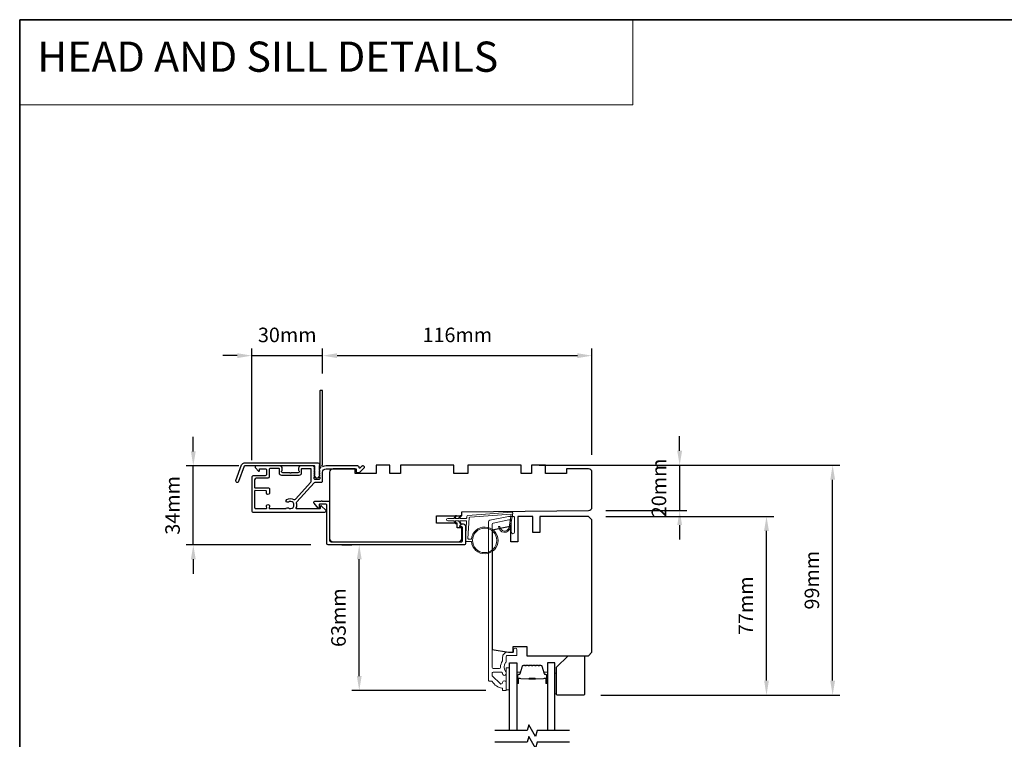
# Model space of a CAD drawing. Extents: x 3441 to 12141, y 1115 to 4616.
# Drawn here: x 3441 to 3865, y 4249 to 4559 of the extents above; entities that cross this region are included whole.
import ezdxf

# ---------------------------------------------------------------- set-up
doc = ezdxf.new("R2010")
doc.units = 0
doc.header["$LTSCALE"] = 250
doc.header["$MEASUREMENT"] = 0
doc.header["$PDMODE"] = 3
doc.header["$PDSIZE"] = -2
doc.linetypes.add('HIDDEN', pattern=[0.375, 0.25, -0.125])
doc.layers.get('DEFPOINTS').update_dxf_attribs({"color": 2, "linetype": 'CONTINUOUS'})
for name, color, linetype, lineweight in [('1', 1, 'CONTINUOUS', 13), ('2', 2, 'CONTINUOUS', 25), ('5', 7, 'HIDDEN', 9), ('6', 6, 'CONTINUOUS', 5), ('8', 7, 'CONTINUOUS', 35), ('Butal', 9, 'CONTINUOUS', 15), ('Cladding', 3, 'CONTINUOUS', 15), ('Spacer Bar', 1, 'CONTINUOUS', 9), ('Vinyl', 6, 'CONTINUOUS', 15), ('Wood', 7, 'CONTINUOUS', 25)]:
    doc.layers.add(name, color=color, linetype=linetype, lineweight=lineweight)
for name, color, linetype in [('3', 3, 'CONTINUOUS'), ('7', 7, 'CONTINUOUS'), ('Glass', 6, 'CONTINUOUS')]:
    doc.layers.add(name, color=color, linetype=linetype)
doc.styles.add('BOLD', font='txt')
doc.styles.add('ROMANS', font='romans')
doc.dimstyles.new('LWDEC', dxfattribs={"dimscale": 0.075, "dimtxt": 2.5, "dimasz": 2, "dimexe": 1.25, "dimexo": 3, "dimgap": 2, "dimtad": 1, "dimtoh": 1, "dimdec": 4, "dimzin": 11, "dimdsep": 46, "dimlunit": 5, "dimtxsty": 'ROMANS', "dimcen": 0, "dimdle": 1.5, "dimazin": 0, "dimtfac": 1, "dimtdec": 4, "dimtix": 1, "dimtmove": 0, "dimatfit": 3, "dimfxl": 0, "dimfrac": 2, "dimtzin": 0, "dimarcsym": 0})

# ---------------------------------------------------------------- blocks, each defined once
blk = doc.blocks.new('*D106')
at = {"layer": '2', "color": 0, "linetype": 'ByBlock', "lineweight": -2}
for p, q in [((3571.02, 4406.83), (3571.02, 4417.7)), ((3687.02, 4371.88), (3687.02, 4417.7)), ((3577.27, 4414.58), (3680.77, 4414.58))]:
    blk.add_line(p, q, dxfattribs=at)
at = {"layer": '2', "color": 0}
for points in [[(3577.27, 4415.62), (3577.27, 4413.54), (3571.02, 4414.58)], [(3680.77, 4415.62), (3680.77, 4413.54), (3687.02, 4414.58)]]:
    blk.add_solid(points, dxfattribs=at)
at = {"layer": 'DEFPOINTS', "color": 0}
for p in [(3687.02, 4414.58), (3571.02, 4399.33), (3687.02, 4364.38)]:
    blk.add_point(p, dxfattribs=at)
at = {"layer": '2', "color": 0, "insert": (3629.02, 4422.7), "char_height": 6.25, "attachment_point": 5, "style": 'ROMANS'}
blk.add_mtext('116mm', dxfattribs=at)
blk = doc.blocks.new('*D107')
at = {"layer": '2', "color": 0, "linetype": 'ByBlock', "lineweight": -2}
for p, q in [((3540.52, 4369.63), (3540.52, 4417.7)), ((3571.02, 4406.83), (3571.02, 4417.7)), ((3534.27, 4414.58), (3528.02, 4414.58)), ((3540.52, 4414.58), (3571.02, 4414.58)), ((3577.27, 4414.58), (3583.52, 4414.58))]:
    blk.add_line(p, q, dxfattribs=at)
at = {"layer": '2', "color": 0}
for points in [[(3534.27, 4415.62), (3534.27, 4413.54), (3540.52, 4414.58)], [(3577.27, 4415.62), (3577.27, 4413.54), (3571.02, 4414.58)]]:
    blk.add_solid(points, dxfattribs=at)
at = {"layer": 'DEFPOINTS', "color": 0}
for p in [(3571.02, 4414.58), (3571.02, 4399.33), (3540.52, 4362.13)]:
    blk.add_point(p, dxfattribs=at)
at = {"layer": '2', "color": 0, "insert": (3555.77, 4422.7), "char_height": 6.25, "attachment_point": 5, "style": 'ROMANS'}
blk.add_mtext('30mm', dxfattribs=at)
blk = doc.blocks.new('*D108')
at = {"layer": '2', "color": 0, "linetype": 'ByBlock', "lineweight": -2}
for p, q in [((3515.31, 4373.33), (3515.31, 4379.58)), ((3534.92, 4367.08), (3512.18, 4367.08)), ((3515.31, 4333.13), (3515.31, 4367.08)), ((3565.9, 4333.13), (3512.18, 4333.13)), ((3515.31, 4326.88), (3515.31, 4320.63))]:
    blk.add_line(p, q, dxfattribs=at)
at = {"layer": '2', "color": 0}
for points in [[(3514.27, 4373.33), (3516.35, 4373.33), (3515.31, 4367.08)], [(3514.27, 4326.88), (3516.35, 4326.88), (3515.31, 4333.13)]]:
    blk.add_solid(points, dxfattribs=at)
at = {"layer": 'DEFPOINTS', "color": 0}
for p in [(3515.31, 4367.08), (3542.42, 4367.08), (3573.4, 4333.13)]:
    blk.add_point(p, dxfattribs=at)
at = {"layer": '2', "color": 0, "insert": (3507.18, 4350.11), "char_height": 6.25, "attachment_point": 5, "rotation": 90, "style": 'ROMANS'}
blk.add_mtext('34mm', dxfattribs=at)
blk = doc.blocks.new('*D109')
at = {"layer": '2', "color": 0, "linetype": 'ByBlock', "lineweight": -2}
for p, q in [((3579.28, 4333.13), (3583.65, 4333.13)), ((3586.78, 4276.63), (3586.78, 4326.88)), ((3641.27, 4270.38), (3583.65, 4270.38))]:
    blk.add_line(p, q, dxfattribs=at)
at = {"layer": '2', "color": 0}
for points in [[(3585.74, 4326.88), (3587.82, 4326.88), (3586.78, 4333.13)], [(3585.74, 4276.63), (3587.82, 4276.63), (3586.78, 4270.38)]]:
    blk.add_solid(points, dxfattribs=at)
at = {"layer": 'DEFPOINTS', "color": 0}
for p in [(3586.78, 4333.13), (3586.78, 4333.13), (3648.77, 4270.38)]:
    blk.add_point(p, dxfattribs=at)
at = {"layer": '2', "color": 0, "insert": (3578.65, 4301.76), "char_height": 6.25, "attachment_point": 5, "rotation": 90, "style": 'ROMANS'}
blk.add_mtext('63mm', dxfattribs=at)
blk = doc.blocks.new('*D110')
at = {"layer": '2', "color": 0, "linetype": 'ByBlock', "lineweight": -2}
for p, q in [((3724.79, 4373.63), (3724.79, 4379.88)), ((3674.52, 4367.38), (3727.92, 4367.38)), ((3724.79, 4367.38), (3724.79, 4347.86)), ((3693.03, 4347.86), (3727.92, 4347.86)), ((3724.79, 4341.61), (3724.79, 4335.36))]:
    blk.add_line(p, q, dxfattribs=at)
at = {"layer": '2', "color": 0}
for points in [[(3723.75, 4373.63), (3725.83, 4373.63), (3724.79, 4367.38)], [(3723.75, 4341.61), (3725.83, 4341.61), (3724.79, 4347.86)]]:
    blk.add_solid(points, dxfattribs=at)
at = {"layer": 'DEFPOINTS', "color": 0}
for p in [(3667.02, 4367.38), (3685.53, 4347.86), (3724.79, 4347.86)]:
    blk.add_point(p, dxfattribs=at)
at = {"layer": '2', "color": 0, "insert": (3716.67, 4357.62), "char_height": 6.25, "attachment_point": 5, "rotation": 90, "style": 'ROMANS'}
blk.add_mtext('20mm', dxfattribs=at)
blk = doc.blocks.new('*D111')
at = {"layer": '2', "color": 0, "linetype": 'ByBlock', "lineweight": -2}
for p, q in [((3693.02, 4345.38), (3765.32, 4345.38)), ((3762.19, 4274.63), (3762.19, 4339.13)), ((3690.77, 4268.38), (3765.32, 4268.38))]:
    blk.add_line(p, q, dxfattribs=at)
at = {"layer": '2', "color": 0}
for points in [[(3761.15, 4339.13), (3763.23, 4339.13), (3762.19, 4345.38)], [(3761.15, 4274.63), (3763.23, 4274.63), (3762.19, 4268.38)]]:
    blk.add_solid(points, dxfattribs=at)
at = {"layer": 'DEFPOINTS', "color": 0}
for p in [(3685.52, 4345.38), (3762.19, 4345.38), (3683.27, 4268.38)]:
    blk.add_point(p, dxfattribs=at)
at = {"layer": '2', "color": 0, "insert": (3754.07, 4306.88), "char_height": 6.25, "attachment_point": 5, "rotation": 90, "style": 'ROMANS'}
blk.add_mtext('77mm', dxfattribs=at)
blk = doc.blocks.new('*D112')
at = {"layer": '2', "color": 0, "linetype": 'ByBlock', "lineweight": -2}
for p, q in [((3664.33, 4367.38), (3793.8, 4367.38)), ((3790.68, 4274.63), (3790.68, 4361.13)), ((3690.77, 4268.38), (3793.8, 4268.38))]:
    blk.add_line(p, q, dxfattribs=at)
at = {"layer": '2', "color": 0}
for points in [[(3789.64, 4361.13), (3791.72, 4361.13), (3790.68, 4367.38)], [(3789.64, 4274.63), (3791.72, 4274.63), (3790.68, 4268.38)]]:
    blk.add_solid(points, dxfattribs=at)
at = {"layer": 'DEFPOINTS', "color": 0}
for p in [(3656.83, 4367.38), (3790.68, 4367.38), (3683.27, 4268.38)]:
    blk.add_point(p, dxfattribs=at)
at = {"layer": '2', "color": 0, "insert": (3782.55, 4317.88), "char_height": 6.25, "attachment_point": 5, "rotation": 90, "style": 'ROMANS'}
blk.add_mtext('99mm', dxfattribs=at)

msp = doc.modelspace()

# ---------------------------------------------------------------- linework, layer by layer
at = {"layer": '1', "linetype": 'Continuous'}
msp.add_lwpolyline([(3440.54, 4559.24), (3704.67, 4559.24), (3704.67, 4522.52), (3440.54, 4522.52)], close=True, dxfattribs=at)
at = {"layer": '3'}
for points in [[(3569.82, 4366.97, 0.230961), (3569.91, 4366.77, -0.433933), (3569.97, 4366.19), (3569.63, 4365.81, 0.381966), (3569.63, 4365.48), (3569.82, 4365.27), (3569.63, 4365.06, 0.381966), (3569.63, 4364.73), (3569.82, 4364.52), (3569.63, 4364.31, 0.381966), (3569.63, 4363.98), (3569.82, 4363.77), (3569.63, 4363.56, 0.381966), (3569.63, 4363.23), (3569.82, 4363.02), (3569.63, 4362.81, 0.381966), (3569.63, 4362.48), (3569.82, 4362.27), (3569.82, 4361.78, -0.414214), (3569.32, 4361.28), (3567.82, 4361.28, -0.414214), (3567.32, 4361.78), (3567.32, 4362.27), (3567.51, 4362.48, 0.381966), (3567.51, 4362.81), (3567.32, 4363.02), (3567.51, 4363.23, 0.381966), (3567.51, 4363.56), (3567.32, 4363.77), (3567.51, 4363.98, 0.381966), (3567.51, 4364.31), (3567.32, 4364.52), (3567.51, 4364.73, 0.381966), (3567.51, 4365.06), (3567.32, 4365.27), (3567.51, 4365.48, 0.381966), (3567.51, 4365.81), (3567.32, 4366.02), (3567.51, 4366.23, 0.381966), (3567.51, 4366.56), (3567.19, 4366.91, 0.213422), (3566.82, 4367.08), (3561.62, 4367.08, 0.414214), (3560.62, 4366.08), (3560.62, 4365.37, 0.239932), (3560.72, 4365.17, -0.72633), (3560.37, 4364.08), (3557.37, 4364.08), (3557.12, 4363.83), (3556.87, 4364.08), (3553.87, 4364.08, -0.72633), (3553.52, 4365.17, 0.239932), (3553.62, 4365.37), (3553.62, 4366.08, 0.414214), (3552.62, 4367.08), (3542.42, 4367.08, 0.668179), (3542.07, 4366.23), (3543.39, 4364.9, 0.668179), (3543.82, 4365.08), (3543.82, 4365.63, -0.414214), (3544.07, 4365.88), (3546.32, 4365.88, -0.414214), (3546.82, 4365.38), (3546.82, 4363.38, -0.414214), (3546.32, 4362.88), (3541.27, 4362.88, 0.414214), (3540.52, 4362.13), (3540.52, 4353.08), (3540.52, 4347.78, 0.414214), (3541.12, 4347.18), (3572.02, 4347.18, 0.668958), (3572.37, 4348.03), (3570.59, 4349.81, 0.198353), (3570.42, 4349.88), (3570.27, 4349.88, 0.414214), (3570.02, 4349.63), (3570.02, 4348.88, -0.414214), (3569.77, 4348.63), (3559.87, 4348.63, -0.558503), (3559.64, 4348.99, 0.193824), (3559.82, 4351.1, -0.263624), (3559.95, 4351.67), (3567.32, 4359.88, -0.212871), (3567.76, 4360.08), (3570.42, 4360.08, 0.414214), (3571.02, 4360.68), (3571.02, 4364.38, -0.414214), (3572.52, 4365.88), (3585.52, 4365.88), (3585.52, 4364.48, 0.414214), (3585.77, 4364.23), (3586.77, 4364.23, 0.198912), (3586.95, 4364.3), (3588.87, 4366.23, 0.668179), (3588.52, 4367.08), (3588.14, 4367.08, 0.198912), (3587.96, 4367.01), (3587.19, 4366.24, -0.68058), (3586.77, 4366.43, 0.424236), (3586.14, 4367.08), (3572.52, 4367.08, 0.118232), (3571.29, 4366.79, -0.957443), (3570.9, 4367.48, 0.258834), (3571.02, 4367.69), (3571.02, 4399.33, 0.414214), (3570.77, 4399.58), (3570.07, 4399.58, 0.414214), (3569.82, 4399.33), (3569.82, 4366.97), (3569.82, 4367.08)], [(3541.72, 4356.26), (3541.72, 4349.24, 0.414214), (3542.22, 4348.74), (3546.78, 4348.74, 0.510556), (3547.02, 4349.07), (3546.85, 4349.58, -1.381129), (3548.09, 4349.58), (3547.92, 4349.07, 0.510556), (3548.15, 4348.74), (3555.17, 4348.74, 0.241531), (3555.37, 4348.84, -0.406378), (3556.26, 4349, 1.886618), (3556.26, 4351.53, -1), (3555.53, 4352.6, -0.292957), (3558.58, 4352.68, 0.360188), (3559.34, 4352.79), (3565.97, 4360.17, 0.185028), (3566.12, 4360.57), (3566.12, 4362.14), (3566.12, 4365.63, 0.414214), (3565.87, 4365.88), (3562.07, 4365.88, 0.414214), (3561.82, 4365.63), (3561.82, 4363.99, -0.414214), (3560.82, 4362.99), (3553.42, 4362.99, -0.414214), (3552.42, 4363.99), (3552.42, 4365.74, 0.414214), (3552.17, 4365.99), (3548.52, 4365.99, 0.414214), (3548.02, 4365.49), (3548.02, 4363.49), (3548.02, 4362.42, -0.414213), (3547.39, 4361.79), (3542.35, 4361.79, 0.414213), (3541.72, 4361.16), (3541.72, 4357.91, 0.417651), (3541.97, 4357.66), (3547.48, 4357.73, -0.417651), (3548.12, 4357.1), (3548.12, 4355.38, -1), (3546.82, 4355.38), (3546.82, 4356.19, 0.409915), (3546.57, 4356.44), (3541.97, 4356.5, 0.418526), (3541.72, 4356.25)]]:
    msp.add_lwpolyline(points, format="xyb", dxfattribs=at)
for points in [[(3537.29, 4368.36), (3568.97, 4368.36, -0.6885), (3569.47, 4367.05), (3569.47, 4365.33, -0.520567), (3569.61, 4365.13), (3569.47, 4364.74), (3569.47, 4363.33, -0.520567), (3569.61, 4363.13), (3569.32, 4362.33, -0.700208), (3567.82, 4362.33), (3567.53, 4363.13, -0.520567), (3567.67, 4363.33), (3567.67, 4364.74), (3567.53, 4365.13, -0.520567), (3567.67, 4365.33), (3567.67, 4366.86, 0.414214), (3567.42, 4367.11), (3537.47, 4367.11, 0.315299), (3537.23, 4366.94), (3534.85, 4360.39, -1), (3533.68, 4360.82), (3536.12, 4367.54, -0.315299)], [(3630.92, 4340.88), (3630.35, 4340.88, -0.490314), (3630.11, 4341.19, -0.881018), (3632.57, 4340.88), (3632.57, 4333.76, -0.414214), (3631.94, 4333.13), (3573.4, 4333.13, -0.414213), (3572.77, 4333.76), (3572.77, 4350.38, 0.414213), (3572.52, 4350.63), (3569.77, 4350.63, 0.414214), (3569.52, 4350.38), (3569.52, 4349.13, -0.414213), (3569.27, 4348.88), (3569.02, 4348.88), (3567.39, 4351.01, -0.687151), (3567.72, 4351.88), (3570.37, 4351.88, -1), (3570.87, 4351.88), (3573.77, 4351.88, -0.414213), (3574.02, 4351.63), (3574.02, 4335.01, 0.414213), (3574.65, 4334.38), (3630.69, 4334.38, 0.414214), (3631.32, 4335.01), (3631.32, 4340.48, 0.414213)]]:
    msp.add_lwpolyline(points, format="xyb", close=True, dxfattribs=at)
at = {"layer": '6'}
msp.add_lwpolyline([(3651.52, 4270.63), (3651.52, 4280.13), (3650.02, 4280.13), (3650.02, 4270.63)], close=True, dxfattribs=at)
at = {"layer": '7', "flags": 128}
for points in [[(3677.37, 4253.13), (3663.38, 4253.13), (3662.71, 4250.63), (3659.82, 4255.63), (3659.15, 4253.13), (3645.17, 4253.13)], [(3677.37, 4248.13), (3663.38, 4248.13), (3662.71, 4245.63), (3659.82, 4250.63), (3659.15, 4248.13), (3645.17, 4248.13)]]:
    msp.add_lwpolyline(points, dxfattribs=at)
at = {"layer": '8', "linetype": 'Continuous'}
msp.add_lwpolyline([(3440.54, 4559.24), (4306, 4559.24), (4306, 3764.14), (3440.54, 3764.14)], close=True, dxfattribs=at)
at = {"layer": 'Butal'}
for points in [[(3654.62, 4273.82), (3654.62, 4278, -0.414214), (3654.87, 4278.25), (3656.19, 4278.25), (3656.01, 4277.64, -0.329751), (3655.65, 4277.37), (3655.53, 4277.37, 0.414214), (3655.02, 4276.86), (3655.02, 4273.57), (3654.87, 4273.57, -0.414214)], [(3667.92, 4273.82), (3667.92, 4278, 0.414214), (3667.67, 4278.25), (3666.34, 4278.25), (3666.53, 4277.64, 0.329751), (3666.89, 4277.37), (3667.01, 4277.37, -0.414214), (3667.52, 4276.86), (3667.52, 4273.57), (3667.67, 4273.57, 0.414214)]]:
    msp.add_lwpolyline(points, format="xyb", close=True, dxfattribs=at)
at = {"layer": 'Cladding'}
msp.add_lwpolyline([(3644.53, 4342.47, 0.354119), (3644.02, 4341.83), (3644.02, 4280.5, 0.414214), (3644.67, 4279.85), (3646.99, 4279.85, 0.414782), (3647.64, 4280.5, -0.156372), (3648.47, 4283.12, 0.155875), (3648.52, 4283.26), (3648.52, 4284.73, -0.414214), (3650.67, 4286.88), (3652.97, 4286.88, 0.414214), (3653.22, 4287.13), (3653.22, 4287.88, -1), (3654.72, 4287.88), (3654.72, 4285.73, -0.414214), (3654.47, 4285.48), (3650.67, 4285.48, 0.414214), (3650.02, 4284.83), (3650.02, 4282.73, -0.190661), (3649.95, 4282.56, 0.395706), (3649.95, 4278.46, -0.190661), (3650.02, 4278.29), (3650.02, 4277.65, -1.050812), (3648.52, 4277.72, 0.181811), (3648.48, 4277.89, -0.022046), (3648.26, 4278.23, 0.265665), (3648.05, 4278.35), (3644.67, 4278.35, 0.414214), (3644.02, 4277.7), (3644.02, 4277.03, 0.198912), (3644.21, 4276.57), (3647.41, 4273.37, 0.665599), (3648.52, 4273.83, -0.996435), (3650.02, 4273.82), (3650.02, 4270.63, -0.414214), (3649.77, 4270.38), (3648.77, 4270.38, -0.414214), (3648.52, 4270.63), (3648.52, 4271.16, 0.369274), (3648.31, 4271.4, -0.222951), (3644.08, 4274.26, 0.264225), (3643.87, 4274.38), (3642.77, 4274.38, -0.414214), (3642.52, 4274.63), (3642.52, 4343.05, -0.354119), (3643.03, 4343.68), (3651.03, 4345.38), (3653.07, 4345.38, -0.414214), (3653.72, 4344.73), (3653.72, 4338.63, -1), (3652.22, 4338.63), (3652.22, 4343.23, 0.414214), (3651.57, 4343.88), (3651.19, 4343.88)], format="xyb", close=True, dxfattribs=at)
at = {"layer": 'Glass', "color": 1}
for points in [[(3651.52, 4253.13), (3651.52, 4282.38), (3654.62, 4282.38), (3654.62, 4253.13)], [(3671.02, 4253.13), (3671.02, 4282.38), (3667.92, 4282.38), (3667.92, 4253.13)]]:
    msp.add_lwpolyline(points, dxfattribs=at)
at = {"layer": 'Spacer Bar'}
for points in [[(3660.09, 4281.25, 0.226277), (3659.99, 4281.2), (3659.92, 4281.12, -0.476976), (3659.72, 4281.12), (3659.65, 4281.2, 0.226277), (3659.55, 4281.25), (3658.64, 4281.25, 0.226277), (3658.54, 4281.2), (3658.47, 4281.12, -0.476976), (3658.27, 4281.12), (3658.2, 4281.2, 0.226277), (3658.11, 4281.25), (3657.48, 4281.25, 0.329751), (3657, 4280.9), (3656.01, 4277.64, -0.329751), (3655.64, 4277.36), (3655.52, 4277.36, 0.414214), (3655.02, 4276.86), (3655.02, 4273.57, 1), (3655.4, 4273.57), (3655.4, 4275.43, -0.414214), (3655.55, 4275.58), (3656.06, 4275.58), (3656.06, 4275.7), (3655.59, 4275.7, 0.414214), (3655.29, 4275.4), (3655.29, 4273.57, -1), (3655.13, 4273.57), (3655.13, 4276.86, -0.414214), (3655.52, 4277.25), (3655.64, 4277.25, 0.329751), (3656.12, 4277.6), (3657.11, 4280.86, -0.329751), (3657.48, 4281.14), (3658.11, 4281.14, -0.226277), (3658.12, 4281.13), (3658.18, 4281.05, 0.476976), (3658.56, 4281.05), (3658.63, 4281.13, -0.226277), (3658.64, 4281.14), (3659.55, 4281.14, -0.226277), (3659.56, 4281.13), (3659.63, 4281.05, 0.476976), (3660.01, 4281.05), (3660.08, 4281.13, -0.226277), (3660.09, 4281.14), (3661, 4281.14, -0.256633), (3661.01, 4281.13), (3661.08, 4281.05, 0.476976), (3661.46, 4281.05), (3661.52, 4281.13, -0.226277), (3661.53, 4281.14), (3662.45, 4281.14, -0.256633), (3662.46, 4281.13), (3662.53, 4281.05, 0.476976), (3662.9, 4281.05), (3662.97, 4281.13, -0.226277), (3662.98, 4281.14), (3663.9, 4281.14, -0.256633), (3663.91, 4281.13), (3663.98, 4281.05, 0.476976), (3664.35, 4281.05), (3664.42, 4281.13, -0.226277), (3664.43, 4281.14), (3665.05, 4281.14, -0.329751), (3665.42, 4280.86), (3666.42, 4277.6, 0.329751), (3666.9, 4277.25), (3667.02, 4277.25, -0.414214), (3667.4, 4276.86), (3667.4, 4273.57, -1), (3667.25, 4273.57), (3667.25, 4275.4, 0.414214), (3666.95, 4275.7), (3666.47, 4275.7), (3666.47, 4275.58), (3666.99, 4275.58, -0.414214), (3667.14, 4275.43), (3667.14, 4273.57, 1), (3667.52, 4273.57), (3667.52, 4276.86, 0.414214), (3667.02, 4277.36), (3666.9, 4277.36, -0.329751), (3666.53, 4277.64), (3665.53, 4280.9, 0.329751), (3665.05, 4281.25), (3664.43, 4281.25, 0.226277), (3664.33, 4281.2), (3664.26, 4281.12, -0.476976), (3664.06, 4281.12), (3664, 4281.2, 0.226277), (3663.9, 4281.25), (3662.98, 4281.25, 0.226277), (3662.88, 4281.2), (3662.81, 4281.12, -0.476976), (3662.62, 4281.12), (3662.55, 4281.2, 0.226277), (3662.45, 4281.25), (3661.53, 4281.25, 0.226277), (3661.44, 4281.2), (3661.37, 4281.12, -0.476976), (3661.17, 4281.12), (3661.1, 4281.2, 0.226277), (3661, 4281.25)], [(3655.62, 4275.53), (3656.25, 4275.53, -0.22907), (3656.41, 4275.46, 0.224481), (3656.55, 4275.39), (3659.83, 4275.39, 0.28964), (3659.99, 4275.5, -0.272736), (3660.21, 4275.65), (3662.32, 4275.65, -0.272736), (3662.55, 4275.5, 0.28964), (3662.71, 4275.39), (3665.99, 4275.39, 0.224481), (3666.12, 4275.46, -0.22907), (3666.29, 4275.53), (3666.92, 4275.53), (3666.92, 4275.58), (3666.29, 4275.58, 0.228585), (3666.09, 4275.49, -0.224481), (3665.99, 4275.45), (3662.71, 4275.45, -0.28964), (3662.59, 4275.52, 0.274141), (3662.32, 4275.7), (3660.21, 4275.7, 0.274141), (3659.94, 4275.52, -0.28964), (3659.83, 4275.45), (3656.55, 4275.45, -0.224481), (3656.45, 4275.49, 0.228585), (3656.25, 4275.58), (3655.62, 4275.58)]]:
    msp.add_lwpolyline(points, format="xyb", close=True, dxfattribs=at)
msp.add_lwpolyline([(3659.83, 4275.45, -0.001885), (3659.83, 4275.45), (3656.55, 4275.45, -0.224481), (3656.45, 4275.49, 0.228585), (3656.25, 4275.58), (3655.62, 4275.58), (3655.62, 4275.53), (3656.25, 4275.53, -0.22907), (3656.41, 4275.46, 0.224481), (3656.55, 4275.39), (3659.83, 4275.39, -0.214245), (3659.87, 4275.38, 0.214245), (3660, 4275.32), (3662.54, 4275.32, 0.214245), (3662.67, 4275.38, -0.214245), (3662.71, 4275.39), (3665.99, 4275.39, 0.224481), (3666.12, 4275.46, -0.22907), (3666.29, 4275.53), (3666.92, 4275.53), (3666.92, 4275.58), (3666.29, 4275.58, 0.228585), (3666.09, 4275.49, -0.224481), (3665.99, 4275.45), (3662.71, 4275.45, 0.214245), (3662.63, 4275.41, -0.214245), (3662.54, 4275.37), (3660, 4275.37, -0.214245), (3659.9, 4275.41, 0.214245), (3659.83, 4275.45)], format="xyb", dxfattribs=at)
at = {"layer": 'Vinyl'}
msp.add_lwpolyline([(3628.52, 4345.44, 1.751634), (3628.21, 4345.59), (3627.58, 4344.51), (3624.9, 4344.51, 1), (3624.9, 4343.51), (3627.58, 4343.51), (3628.21, 4342.43, 1.751634), (3628.52, 4342.57), (3628.08, 4343.51), (3629.58, 4343.51), (3630.21, 4342.43, 1.751634), (3630.52, 4342.57), (3630.08, 4343.51), (3632.7, 4343.51, -0.429634), (3633, 4343.19), (3632.57, 4335.03, 0.429634), (3633.07, 4334.51), (3635.09, 4334.51, 22.956439), (3635.09, 4335.51), (3633.91, 4335.51, -0.429634), (3633.61, 4335.82), (3634.08, 4344.71, -0.378255), (3634.36, 4344.99), (3652.27, 4346.28), (3651.29, 4340.66, -0.917315), (3647.32, 4341.01), (3646.82, 4341.01, 0.917315), (3651.78, 4340.58), (3652.87, 4346.8, 0.487733), (3652.55, 4347.15), (3633.57, 4345.79, 0.378255), (3633.11, 4345.31), (3633.08, 4344.79, -0.39896), (3632.78, 4344.51), (3630.08, 4344.51), (3630.52, 4345.44, 1.751634), (3630.21, 4345.59), (3629.58, 4344.51), (3628.08, 4344.51)], format="xyb", close=True, dxfattribs=at)
msp.add_lwpolyline([(3671.02, 4268.9), (3671.77, 4268.9), (3671.77, 4277.9), (3671.02, 4277.9)], close=True, dxfattribs=at)
msp.add_circle((3640.82, 4335.01), 5.25, dxfattribs=at)
at = {"layer": 'Wood'}
for points in [[(3620.02, 4342.38), (3620.02, 4345.63), (3631, 4345.63), (3631.02, 4347.38), (3685.53, 4347.86, 0.41166), (3687.02, 4349.36), (3687.02, 4364.38, 0.414214), (3685.52, 4365.88), (3676.02, 4365.88), (3676.02, 4363.88), (3667.02, 4363.88), (3667.02, 4367.38), (3661.02, 4367.38), (3661.02, 4363.88), (3656.52, 4363.88), (3656.52, 4367.38), (3633.52, 4367.38), (3633.52, 4363.88), (3627.52, 4363.88), (3627.52, 4367.38), (3604.52, 4367.38), (3604.52, 4363.88), (3600.02, 4363.88), (3600.02, 4367.38), (3594.02, 4367.38), (3594.02, 4363.88), (3585.02, 4363.88), (3585.02, 4365.88), (3575.52, 4365.88, 0.414214), (3574.02, 4364.38), (3574.02, 4335.88, 0.414214), (3575.52, 4334.38), (3629.42, 4334.38, 0.41166), (3630.92, 4335.87), (3630.96, 4340.38), (3629.02, 4340.38), (3629.02, 4342.38)], [(3676.77, 4285.38), (3683.27, 4285.38, -0.414214), (3683.77, 4284.88), (3683.77, 4268.88, -0.414214), (3683.27, 4268.38), (3672.27, 4268.38, -0.414214), (3671.77, 4268.88), (3671.77, 4280.38)]]:
    msp.add_lwpolyline(points, format="xyb", close=True, dxfattribs=at)
msp.add_lwpolyline([(3664.52, 4345.38), (3664.52, 4338.38), (3661.52, 4338.38), (3661.52, 4345.38), (3655.02, 4345.38), (3655.02, 4334.38), (3652.02, 4334.38), (3652.02, 4340.88), (3651.02, 4340.88), (3644.02, 4339.39), (3644.02, 4288.11), (3651.02, 4286.88), (3653.02, 4286.88), (3653.02, 4289.38), (3659.02, 4289.38), (3659.02, 4285.38), (3685.52, 4285.38), (3687.02, 4286.88), (3687.02, 4343.88), (3685.52, 4345.38)], close=True, dxfattribs=at)

# ---------------------------------------------------------------- texts
at = {"layer": '5', "linetype": 'Continuous', "lineweight": 20, "style": 'BOLD'}
msp.add_text('HEAD AND SILL DETAILS', height=12.9999, dxfattribs=at).set_placement((3448.11, 4536.81))

# ---------------------------------------------------------------- dimensions: what is measured, and where the dimension line sits
at = {"layer": '2'}
for base, p1, p2, picture, middle in [((3571.0188, 4414.5781), (3540.5189, 4362.1305), (3571.0188, 4399.3303), '*D107', (3555.7689, 4422.7031)), ((3687.02, 4414.58), (3571.02, 4399.33), (3687.02, 4364.38), '*D106', (3629.02, 4422.7))]:
    dim = msp.add_linear_dim(base=base, p1=p1, p2=p2, dimstyle='LWDEC', override={"dimscale": 2.5, "dimasz": 2.5, "dimdec": 0, "dimlunit": 2, "dimpost": 'mm', "dimtdec": 0, "dimarcsym": 1}, dxfattribs=at)
    dim.commit()
    dim.dimension.update_dxf_attribs({"geometry": picture, "text_midpoint": middle})
for base, p1, p2, picture, middle in [((3515.31, 4367.08), (3573.4, 4333.13), (3542.42, 4367.08), '*D108', (3507.18, 4350.11)), ((3724.79, 4347.86), (3667.02, 4367.38), (3685.53, 4347.86), '*D110', (3716.67, 4357.62)), ((3790.68, 4367.38), (3683.27, 4268.38), (3656.83, 4367.38), '*D112', (3782.55, 4317.88)), ((3762.19, 4345.38), (3683.27, 4268.38), (3685.52, 4345.38), '*D111', (3754.07, 4306.88)), ((3586.78, 4333.13), (3648.77, 4270.38), (3586.78, 4333.13), '*D109', (3578.65, 4301.76))]:
    dim = msp.add_linear_dim(base=base, p1=p1, p2=p2, angle=90, dimstyle='LWDEC', override={"dimscale": 2.5, "dimasz": 2.5, "dimdec": 0, "dimlunit": 2, "dimpost": 'mm', "dimtdec": 0, "dimarcsym": 1}, dxfattribs=at)
    dim.commit()
    dim.dimension.update_dxf_attribs({"geometry": picture, "text_midpoint": middle})

doc.saveas('drawing.dxf')
